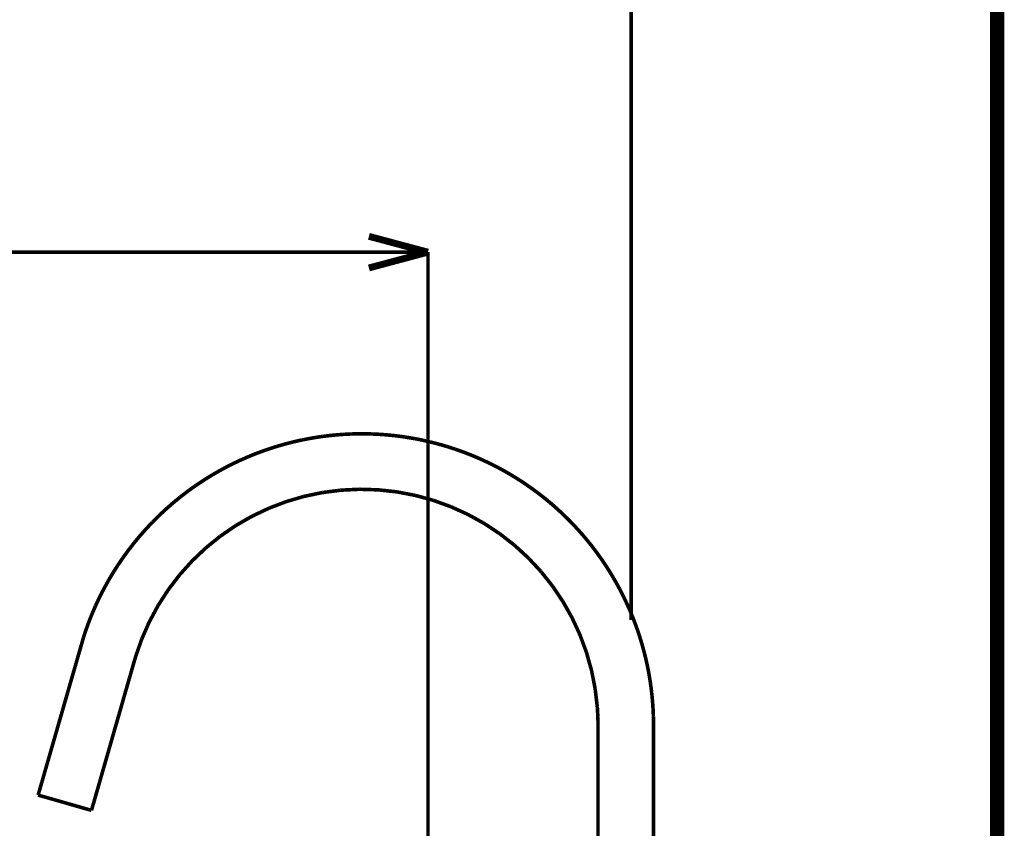
# Model space of a CAD drawing. Extents: x 64 to 646, y -386 to -32.
# Drawn here: x 610 to 634, y -269 to -249 of the extents above; entities that cross this region are included whole.
import ezdxf

# ---------------------------------------------------------------- set-up
doc = ezdxf.new("R2010")
doc.units = 0
doc.linetypes.add('AIGENLINE001', pattern=[0.7056, 0.7056, 0, 0, 0])
for name, color, linetype in [('LAYER_2', 7, 'CONTINUOUS'), ('LAYER_38', 7, 'CONTINUOUS'), ('LAYER_5', 7, 'CONTINUOUS'), ('LAYER_8', 7, 'CONTINUOUS')]:
    doc.layers.add(name, color=color, linetype=linetype)

# ---------------------------------------------------------------- blocks, each defined once
blk = doc.blocks.new('AIGNBL08020575')
at = {"layer": 'LAYER_8', "const_width": 0.0882}
blk.add_lwpolyline([(624.4977, -277.8608), (624.4977, -266.8812)], dxfattribs=at)
blk = doc.blocks.new('AIGNBL08020576')
at = {"layer": 'LAYER_8', "const_width": 0.0882}
blk.add_lwpolyline([(624.4977, -266.8812), (624.4977, -266.6)], dxfattribs=at)
blk = doc.blocks.new('AIGNBL08020577')
at = {"layer": 'LAYER_8', "const_width": 0.0882}
blk.add_lwpolyline([(624.4977, -266.6), (624.4966, -266.4819)], dxfattribs=at)
blk = doc.blocks.new('AIGNBL08020578')
at = {"layer": 'LAYER_8', "const_width": 0.0882}
blk.add_lwpolyline([(624.4966, -266.4819), (624.4933, -266.3668)], dxfattribs=at)
blk = doc.blocks.new('AIGNBL08020579')
at = {"layer": 'LAYER_8', "const_width": 0.0882}
blk.add_lwpolyline([(624.4933, -266.3668), (624.4799, -266.1375)], dxfattribs=at)
blk = doc.blocks.new('AIGNBL0802057A')
at = {"layer": 'LAYER_8', "const_width": 0.0882}
blk.add_lwpolyline([(624.4799, -266.1375), (624.4259, -265.6816)], dxfattribs=at)
blk = doc.blocks.new('AIGNBL0802057B')
at = {"layer": 'LAYER_8', "const_width": 0.0882}
blk.add_lwpolyline([(624.4259, -265.6816), (624.3361, -265.2312)], dxfattribs=at)
blk = doc.blocks.new('AIGNBL0802057C')
at = {"layer": 'LAYER_8', "const_width": 0.0882}
blk.add_lwpolyline([(624.3361, -265.2312), (624.211, -264.7894)], dxfattribs=at)
blk = doc.blocks.new('AIGNBL0802057D')
at = {"layer": 'LAYER_8', "const_width": 0.0882}
blk.add_lwpolyline([(624.211, -264.7894), (624.0514, -264.3588)], dxfattribs=at)
blk = doc.blocks.new('AIGNBL0802057E')
at = {"layer": 'LAYER_8', "const_width": 0.0882}
blk.add_lwpolyline([(624.0514, -264.3588), (623.8583, -263.9422)], dxfattribs=at)
blk = doc.blocks.new('AIGNBL0802057F')
at = {"layer": 'LAYER_8', "const_width": 0.0882}
blk.add_lwpolyline([(623.8583, -263.9422), (623.6329, -263.5422)], dxfattribs=at)
blk = doc.blocks.new('AIGNBL08020580')
at = {"layer": 'LAYER_8', "const_width": 0.0882}
blk.add_lwpolyline([(623.6329, -263.5422), (623.3767, -263.1612)], dxfattribs=at)
blk = doc.blocks.new('AIGNBL08020581')
at = {"layer": 'LAYER_8', "const_width": 0.0882}
blk.add_lwpolyline([(623.3767, -263.1612), (623.0912, -262.8015)], dxfattribs=at)
blk = doc.blocks.new('AIGNBL08020582')
at = {"layer": 'LAYER_8', "const_width": 0.0882}
blk.add_lwpolyline([(623.0912, -262.8015), (622.7781, -262.4656)], dxfattribs=at)
blk = doc.blocks.new('AIGNBL08020583')
at = {"layer": 'LAYER_8', "const_width": 0.0882}
blk.add_lwpolyline([(622.7781, -262.4656), (622.4396, -262.1554)], dxfattribs=at)
blk = doc.blocks.new('AIGNBL08020584')
at = {"layer": 'LAYER_8', "const_width": 0.0882}
blk.add_lwpolyline([(622.4396, -262.1554), (622.0776, -261.8729)], dxfattribs=at)
blk = doc.blocks.new('AIGNBL08020585')
at = {"layer": 'LAYER_8', "const_width": 0.0882}
blk.add_lwpolyline([(622.0776, -261.8729), (621.6944, -261.6199)], dxfattribs=at)
blk = doc.blocks.new('AIGNBL08020586')
at = {"layer": 'LAYER_8', "const_width": 0.0882}
blk.add_lwpolyline([(621.6944, -261.6199), (621.2924, -261.3979)], dxfattribs=at)
blk = doc.blocks.new('AIGNBL08020587')
at = {"layer": 'LAYER_8', "const_width": 0.0882}
blk.add_lwpolyline([(621.2924, -261.3979), (620.8742, -261.2083)], dxfattribs=at)
blk = doc.blocks.new('AIGNBL08020588')
at = {"layer": 'LAYER_8', "const_width": 0.0882}
blk.add_lwpolyline([(620.8742, -261.2083), (620.4423, -261.0524)], dxfattribs=at)
blk = doc.blocks.new('AIGNBL08020589')
at = {"layer": 'LAYER_8', "const_width": 0.0882}
blk.add_lwpolyline([(620.4423, -261.0524), (619.9994, -260.931)], dxfattribs=at)
blk = doc.blocks.new('AIGNBL0802058A')
at = {"layer": 'LAYER_8', "const_width": 0.0882}
blk.add_lwpolyline([(619.9994, -260.931), (619.5484, -260.845)], dxfattribs=at)
blk = doc.blocks.new('AIGNBL0802058B')
at = {"layer": 'LAYER_8', "const_width": 0.0882}
blk.add_lwpolyline([(619.5484, -260.845), (619.0919, -260.7949)], dxfattribs=at)
blk = doc.blocks.new('AIGNBL0802058C')
at = {"layer": 'LAYER_8', "const_width": 0.0882}
blk.add_lwpolyline([(619.0919, -260.7949), (618.633, -260.781)], dxfattribs=at)
blk = doc.blocks.new('AIGNBL0802058D')
at = {"layer": 'LAYER_8', "const_width": 0.0882}
blk.add_lwpolyline([(618.633, -260.781), (618.1743, -260.8033)], dxfattribs=at)
blk = doc.blocks.new('AIGNBL0802058E')
at = {"layer": 'LAYER_8', "const_width": 0.0882}
blk.add_lwpolyline([(618.1743, -260.8033), (617.7189, -260.8618)], dxfattribs=at)
blk = doc.blocks.new('AIGNBL0802058F')
at = {"layer": 'LAYER_8', "const_width": 0.0882}
blk.add_lwpolyline([(617.7189, -260.8618), (617.2695, -260.956)], dxfattribs=at)
blk = doc.blocks.new('AIGNBL08020590')
at = {"layer": 'LAYER_8', "const_width": 0.0882}
blk.add_lwpolyline([(617.2695, -260.956), (616.8289, -261.0854)], dxfattribs=at)
blk = doc.blocks.new('AIGNBL08020591')
at = {"layer": 'LAYER_8', "const_width": 0.0882}
blk.add_lwpolyline([(616.8289, -261.0854), (616.4, -261.2492)], dxfattribs=at)
blk = doc.blocks.new('AIGNBL08020592')
at = {"layer": 'LAYER_8', "const_width": 0.0882}
blk.add_lwpolyline([(616.4, -261.2492), (615.9853, -261.4464)], dxfattribs=at)
blk = doc.blocks.new('AIGNBL08020593')
at = {"layer": 'LAYER_8', "const_width": 0.0882}
blk.add_lwpolyline([(615.9853, -261.4464), (615.5874, -261.6757)], dxfattribs=at)
blk = doc.blocks.new('AIGNBL08020594')
at = {"layer": 'LAYER_8', "const_width": 0.0882}
blk.add_lwpolyline([(615.5874, -261.6757), (615.2089, -261.9357)], dxfattribs=at)
blk = doc.blocks.new('AIGNBL08020595')
at = {"layer": 'LAYER_8', "const_width": 0.0882}
blk.add_lwpolyline([(615.2089, -261.9357), (614.8522, -262.2247)], dxfattribs=at)
blk = doc.blocks.new('AIGNBL08020596')
at = {"layer": 'LAYER_8', "const_width": 0.0882}
blk.add_lwpolyline([(614.8522, -262.2247), (614.5193, -262.5411)], dxfattribs=at)
blk = doc.blocks.new('AIGNBL08020597')
at = {"layer": 'LAYER_8', "const_width": 0.0882}
blk.add_lwpolyline([(614.5193, -262.5411), (614.2125, -262.8827)], dxfattribs=at)
blk = doc.blocks.new('AIGNBL08020598')
at = {"layer": 'LAYER_8', "const_width": 0.0882}
blk.add_lwpolyline([(614.2125, -262.8827), (613.9336, -263.2475)], dxfattribs=at)
blk = doc.blocks.new('AIGNBL08020599')
at = {"layer": 'LAYER_8', "const_width": 0.0882}
blk.add_lwpolyline([(613.9336, -263.2475), (613.6843, -263.6331)], dxfattribs=at)
blk = doc.blocks.new('AIGNBL0802059A')
at = {"layer": 'LAYER_8', "const_width": 0.0882}
blk.add_lwpolyline([(613.6843, -263.6331), (613.4663, -264.0372)], dxfattribs=at)
blk = doc.blocks.new('AIGNBL0802059B')
at = {"layer": 'LAYER_8', "const_width": 0.0882}
blk.add_lwpolyline([(613.4663, -264.0372), (613.2809, -264.4574)], dxfattribs=at)
blk = doc.blocks.new('AIGNBL0802059C')
at = {"layer": 'LAYER_8', "const_width": 0.0882}
blk.add_lwpolyline([(613.2809, -264.4574), (613.1291, -264.8913)], dxfattribs=at)
blk = doc.blocks.new('AIGNBL0802059D')
at = {"layer": 'LAYER_8', "const_width": 0.0882}
blk.add_lwpolyline([(613.1291, -264.8913), (613.0956, -265.0045)], dxfattribs=at)
blk = doc.blocks.new('AIGNBL0802059E')
at = {"layer": 'LAYER_8', "const_width": 0.0882}
blk.add_lwpolyline([(613.0956, -265.0045), (612.0407, -268.6834)], dxfattribs=at)
blk = doc.blocks.new('AIGNBL0802059F')
at = {"layer": 'LAYER_8', "const_width": 0.0882}
blk.add_lwpolyline([(612.0407, -268.6834), (610.7288, -268.3072)], dxfattribs=at)
blk = doc.blocks.new('AIGNBL080205A0')
at = {"layer": 'LAYER_8', "const_width": 0.0882}
blk.add_lwpolyline([(610.7288, -268.3072), (611.8496, -264.4099)], dxfattribs=at)
blk = doc.blocks.new('AIGNBL080205A1')
at = {"layer": 'LAYER_8', "const_width": 0.0882}
blk.add_lwpolyline([(611.8496, -264.4099), (611.901, -264.2552)], dxfattribs=at)
blk = doc.blocks.new('AIGNBL080205A2')
at = {"layer": 'LAYER_8', "const_width": 0.0882}
blk.add_lwpolyline([(611.901, -264.2552), (611.9558, -264.1016)], dxfattribs=at)
blk = doc.blocks.new('AIGNBL080205A3')
at = {"layer": 'LAYER_8', "const_width": 0.0882}
blk.add_lwpolyline([(611.9558, -264.1016), (612.0141, -263.9494)], dxfattribs=at)
blk = doc.blocks.new('AIGNBL080205A4')
at = {"layer": 'LAYER_8', "const_width": 0.0882}
blk.add_lwpolyline([(612.0141, -263.9494), (612.0759, -263.7985)], dxfattribs=at)
blk = doc.blocks.new('AIGNBL080205A5')
at = {"layer": 'LAYER_8', "const_width": 0.0882}
blk.add_lwpolyline([(612.0759, -263.7985), (612.1382, -263.6555)], dxfattribs=at)
blk = doc.blocks.new('AIGNBL080205A6')
at = {"layer": 'LAYER_8', "const_width": 0.0882}
blk.add_lwpolyline([(612.1382, -263.6555), (612.2036, -263.5138)], dxfattribs=at)
blk = doc.blocks.new('AIGNBL080205A7')
at = {"layer": 'LAYER_8', "const_width": 0.0882}
blk.add_lwpolyline([(612.2036, -263.5138), (612.272, -263.3737)], dxfattribs=at)
blk = doc.blocks.new('AIGNBL080205A8')
at = {"layer": 'LAYER_8', "const_width": 0.0882}
blk.add_lwpolyline([(612.272, -263.3737), (612.3435, -263.235)], dxfattribs=at)
blk = doc.blocks.new('AIGNBL080205A9')
at = {"layer": 'LAYER_8', "const_width": 0.0882}
blk.add_lwpolyline([(612.3435, -263.235), (612.4527, -263.0362)], dxfattribs=at)
blk = doc.blocks.new('AIGNBL080205AA')
at = {"layer": 'LAYER_8', "const_width": 0.0882}
blk.add_lwpolyline([(612.4527, -263.0362), (612.5683, -262.841)], dxfattribs=at)
blk = doc.blocks.new('AIGNBL080205AB')
at = {"layer": 'LAYER_8', "const_width": 0.0882}
blk.add_lwpolyline([(612.5683, -262.841), (612.6899, -262.6495)], dxfattribs=at)
blk = doc.blocks.new('AIGNBL080205AC')
at = {"layer": 'LAYER_8', "const_width": 0.0882}
blk.add_lwpolyline([(612.6899, -262.6495), (612.8175, -262.462)], dxfattribs=at)
blk = doc.blocks.new('AIGNBL080205AD')
at = {"layer": 'LAYER_8', "const_width": 0.0882}
blk.add_lwpolyline([(612.8175, -262.462), (612.951, -262.2785)], dxfattribs=at)
blk = doc.blocks.new('AIGNBL080205AE')
at = {"layer": 'LAYER_8', "const_width": 0.0882}
blk.add_lwpolyline([(612.951, -262.2785), (613.0902, -262.0994)], dxfattribs=at)
blk = doc.blocks.new('AIGNBL080205AF')
at = {"layer": 'LAYER_8', "const_width": 0.0882}
blk.add_lwpolyline([(613.0902, -262.0994), (613.235, -261.9248)], dxfattribs=at)
blk = doc.blocks.new('AIGNBL080205B0')
at = {"layer": 'LAYER_8', "const_width": 0.0882}
blk.add_lwpolyline([(613.235, -261.9248), (613.3852, -261.7548)], dxfattribs=at)
blk = doc.blocks.new('AIGNBL080205B1')
at = {"layer": 'LAYER_8', "const_width": 0.0882}
blk.add_lwpolyline([(613.3852, -261.7548), (613.5408, -261.5897)], dxfattribs=at)
blk = doc.blocks.new('AIGNBL080205B2')
at = {"layer": 'LAYER_8', "const_width": 0.0882}
blk.add_lwpolyline([(613.5408, -261.5897), (613.7015, -261.4295)], dxfattribs=at)
blk = doc.blocks.new('AIGNBL080205B3')
at = {"layer": 'LAYER_8', "const_width": 0.0882}
blk.add_lwpolyline([(613.7015, -261.4295), (613.8672, -261.2746)], dxfattribs=at)
blk = doc.blocks.new('AIGNBL080205B4')
at = {"layer": 'LAYER_8', "const_width": 0.0882}
blk.add_lwpolyline([(613.8672, -261.2746), (614.0377, -261.1249)], dxfattribs=at)
blk = doc.blocks.new('AIGNBL080205B5')
at = {"layer": 'LAYER_8', "const_width": 0.0882}
blk.add_lwpolyline([(614.0377, -261.1249), (614.2239, -260.9719)], dxfattribs=at)
blk = doc.blocks.new('AIGNBL080205B6')
at = {"layer": 'LAYER_8', "const_width": 0.0882}
blk.add_lwpolyline([(614.2239, -260.9719), (614.4151, -260.8252)], dxfattribs=at)
blk = doc.blocks.new('AIGNBL080205B7')
at = {"layer": 'LAYER_8', "const_width": 0.0882}
blk.add_lwpolyline([(614.4151, -260.8252), (614.6112, -260.685)], dxfattribs=at)
blk = doc.blocks.new('AIGNBL080205B8')
at = {"layer": 'LAYER_8', "const_width": 0.0882}
blk.add_lwpolyline([(614.6112, -260.685), (614.8119, -260.5515)], dxfattribs=at)
blk = doc.blocks.new('AIGNBL080205B9')
at = {"layer": 'LAYER_8', "const_width": 0.0882}
blk.add_lwpolyline([(614.8119, -260.5515), (614.926, -260.4799)], dxfattribs=at)
blk = doc.blocks.new('AIGNBL080205BA')
at = {"layer": 'LAYER_8', "const_width": 0.0882}
blk.add_lwpolyline([(614.926, -260.4799), (615.0414, -260.4104)], dxfattribs=at)
blk = doc.blocks.new('AIGNBL080205BB')
at = {"layer": 'LAYER_8', "const_width": 0.0882}
blk.add_lwpolyline([(615.0414, -260.4104), (615.158, -260.343)], dxfattribs=at)
blk = doc.blocks.new('AIGNBL080205BC')
at = {"layer": 'LAYER_8', "const_width": 0.0882}
blk.add_lwpolyline([(615.158, -260.343), (615.2759, -260.2779)], dxfattribs=at)
blk = doc.blocks.new('AIGNBL080205BD')
at = {"layer": 'LAYER_8', "const_width": 0.0882}
blk.add_lwpolyline([(615.2759, -260.2779), (615.3951, -260.215)], dxfattribs=at)
blk = doc.blocks.new('AIGNBL080205BE')
at = {"layer": 'LAYER_8', "const_width": 0.0882}
blk.add_lwpolyline([(615.3951, -260.215), (615.5153, -260.1544)], dxfattribs=at)
blk = doc.blocks.new('AIGNBL080205BF')
at = {"layer": 'LAYER_8', "const_width": 0.0882}
blk.add_lwpolyline([(615.5153, -260.1544), (615.6367, -260.096)], dxfattribs=at)
blk = doc.blocks.new('AIGNBL080205C0')
at = {"layer": 'LAYER_8', "const_width": 0.0882}
blk.add_lwpolyline([(615.6367, -260.096), (615.7592, -260.0399)], dxfattribs=at)
blk = doc.blocks.new('AIGNBL080205C1')
at = {"layer": 'LAYER_8', "const_width": 0.0882}
blk.add_lwpolyline([(615.7592, -260.0399), (615.8762, -259.9889)], dxfattribs=at)
blk = doc.blocks.new('AIGNBL080205C2')
at = {"layer": 'LAYER_8', "const_width": 0.0882}
blk.add_lwpolyline([(615.8762, -259.9889), (615.994, -259.94)], dxfattribs=at)
blk = doc.blocks.new('AIGNBL080205C3')
at = {"layer": 'LAYER_8', "const_width": 0.0882}
blk.add_lwpolyline([(615.994, -259.94), (616.1127, -259.8931)], dxfattribs=at)
blk = doc.blocks.new('AIGNBL080205C4')
at = {"layer": 'LAYER_8', "const_width": 0.0882}
blk.add_lwpolyline([(616.1127, -259.8931), (616.2323, -259.8484)], dxfattribs=at)
blk = doc.blocks.new('AIGNBL080205C5')
at = {"layer": 'LAYER_8', "const_width": 0.0882}
blk.add_lwpolyline([(616.2323, -259.8484), (616.3526, -259.8059)], dxfattribs=at)
blk = doc.blocks.new('AIGNBL080205C6')
at = {"layer": 'LAYER_8', "const_width": 0.0882}
blk.add_lwpolyline([(616.3526, -259.8059), (616.4736, -259.7655)], dxfattribs=at)
blk = doc.blocks.new('AIGNBL080205C7')
at = {"layer": 'LAYER_8', "const_width": 0.0882}
blk.add_lwpolyline([(616.4736, -259.7655), (616.5953, -259.7272)], dxfattribs=at)
blk = doc.blocks.new('AIGNBL080205C8')
at = {"layer": 'LAYER_8', "const_width": 0.0882}
blk.add_lwpolyline([(616.5953, -259.7272), (616.7178, -259.6911)], dxfattribs=at)
blk = doc.blocks.new('AIGNBL080205C9')
at = {"layer": 'LAYER_8', "const_width": 0.0882}
blk.add_lwpolyline([(616.7178, -259.6911), (616.8408, -259.6572)], dxfattribs=at)
blk = doc.blocks.new('AIGNBL080205CA')
at = {"layer": 'LAYER_8', "const_width": 0.0882}
blk.add_lwpolyline([(616.8408, -259.6572), (616.9644, -259.6255)], dxfattribs=at)
blk = doc.blocks.new('AIGNBL080205CB')
at = {"layer": 'LAYER_8', "const_width": 0.0882}
blk.add_lwpolyline([(616.9644, -259.6255), (617.0885, -259.596)], dxfattribs=at)
blk = doc.blocks.new('AIGNBL080205CC')
at = {"layer": 'LAYER_8', "const_width": 0.0882}
blk.add_lwpolyline([(617.0885, -259.596), (617.2132, -259.5687)], dxfattribs=at)
blk = doc.blocks.new('AIGNBL080205CD')
at = {"layer": 'LAYER_8', "const_width": 0.0882}
blk.add_lwpolyline([(617.2132, -259.5687), (617.3383, -259.5436)], dxfattribs=at)
blk = doc.blocks.new('AIGNBL080205CE')
at = {"layer": 'LAYER_8', "const_width": 0.0882}
blk.add_lwpolyline([(617.3383, -259.5436), (617.4639, -259.5207)], dxfattribs=at)
blk = doc.blocks.new('AIGNBL080205CF')
at = {"layer": 'LAYER_8', "const_width": 0.0882}
blk.add_lwpolyline([(617.4639, -259.5207), (617.5898, -259.5001)], dxfattribs=at)
blk = doc.blocks.new('AIGNBL080205D0')
at = {"layer": 'LAYER_8', "const_width": 0.0882}
blk.add_lwpolyline([(617.5898, -259.5001), (617.7161, -259.4817)], dxfattribs=at)
blk = doc.blocks.new('AIGNBL080205D1')
at = {"layer": 'LAYER_8', "const_width": 0.0882}
blk.add_lwpolyline([(617.7161, -259.4817), (617.8427, -259.4656)], dxfattribs=at)
blk = doc.blocks.new('AIGNBL080205D2')
at = {"layer": 'LAYER_8', "const_width": 0.0882}
blk.add_lwpolyline([(617.8427, -259.4656), (617.9695, -259.4517)], dxfattribs=at)
blk = doc.blocks.new('AIGNBL080205D3')
at = {"layer": 'LAYER_8', "const_width": 0.0882}
blk.add_lwpolyline([(617.9695, -259.4517), (618.0966, -259.4401)], dxfattribs=at)
blk = doc.blocks.new('AIGNBL080205D4')
at = {"layer": 'LAYER_8', "const_width": 0.0882}
blk.add_lwpolyline([(618.0966, -259.4401), (618.2239, -259.4308)], dxfattribs=at)
blk = doc.blocks.new('AIGNBL080205D5')
at = {"layer": 'LAYER_8', "const_width": 0.0882}
blk.add_lwpolyline([(618.2239, -259.4308), (618.3513, -259.4237)], dxfattribs=at)
blk = doc.blocks.new('AIGNBL080205D6')
at = {"layer": 'LAYER_8', "const_width": 0.0882}
blk.add_lwpolyline([(618.3513, -259.4237), (618.4788, -259.4189)], dxfattribs=at)
blk = doc.blocks.new('AIGNBL080205D7')
at = {"layer": 'LAYER_8', "const_width": 0.0882}
blk.add_lwpolyline([(618.4788, -259.4189), (618.6064, -259.4163)], dxfattribs=at)
blk = doc.blocks.new('AIGNBL080205D8')
at = {"layer": 'LAYER_8', "const_width": 0.0882}
blk.add_lwpolyline([(618.6064, -259.4163), (618.734, -259.416)], dxfattribs=at)
blk = doc.blocks.new('AIGNBL080205D9')
at = {"layer": 'LAYER_8', "const_width": 0.0882}
blk.add_lwpolyline([(618.734, -259.416), (618.8616, -259.418)], dxfattribs=at)
blk = doc.blocks.new('AIGNBL080205DA')
at = {"layer": 'LAYER_8', "const_width": 0.0882}
blk.add_lwpolyline([(618.8616, -259.418), (618.9892, -259.4223)], dxfattribs=at)
blk = doc.blocks.new('AIGNBL080205DB')
at = {"layer": 'LAYER_8', "const_width": 0.0882}
blk.add_lwpolyline([(618.9892, -259.4223), (619.1166, -259.4288)], dxfattribs=at)
blk = doc.blocks.new('AIGNBL080205DC')
at = {"layer": 'LAYER_8', "const_width": 0.0882}
blk.add_lwpolyline([(619.1166, -259.4288), (619.2439, -259.4376)], dxfattribs=at)
blk = doc.blocks.new('AIGNBL080205DD')
at = {"layer": 'LAYER_8', "const_width": 0.0882}
blk.add_lwpolyline([(619.2439, -259.4376), (619.371, -259.4486)], dxfattribs=at)
blk = doc.blocks.new('AIGNBL080205DE')
at = {"layer": 'LAYER_8', "const_width": 0.0882}
blk.add_lwpolyline([(619.371, -259.4486), (619.4979, -259.4619)], dxfattribs=at)
blk = doc.blocks.new('AIGNBL080205DF')
at = {"layer": 'LAYER_8', "const_width": 0.0882}
blk.add_lwpolyline([(619.4979, -259.4619), (619.6246, -259.4775)], dxfattribs=at)
blk = doc.blocks.new('AIGNBL080205E0')
at = {"layer": 'LAYER_8', "const_width": 0.0882}
blk.add_lwpolyline([(619.6246, -259.4775), (619.751, -259.4953)], dxfattribs=at)
blk = doc.blocks.new('AIGNBL080205E1')
at = {"layer": 'LAYER_8', "const_width": 0.0882}
blk.add_lwpolyline([(619.751, -259.4953), (619.877, -259.5153)], dxfattribs=at)
blk = doc.blocks.new('AIGNBL080205E2')
at = {"layer": 'LAYER_8', "const_width": 0.0882}
blk.add_lwpolyline([(619.877, -259.5153), (620.0026, -259.5376)], dxfattribs=at)
blk = doc.blocks.new('AIGNBL080205E3')
at = {"layer": 'LAYER_8', "const_width": 0.0882}
blk.add_lwpolyline([(620.0026, -259.5376), (620.1279, -259.5622)], dxfattribs=at)
blk = doc.blocks.new('AIGNBL080205E4')
at = {"layer": 'LAYER_8', "const_width": 0.0882}
blk.add_lwpolyline([(620.1279, -259.5622), (620.2526, -259.5889)], dxfattribs=at)
blk = doc.blocks.new('AIGNBL080205E5')
at = {"layer": 'LAYER_8', "const_width": 0.0882}
blk.add_lwpolyline([(620.2526, -259.5889), (620.3769, -259.6179)], dxfattribs=at)
blk = doc.blocks.new('AIGNBL080205E6')
at = {"layer": 'LAYER_8', "const_width": 0.0882}
blk.add_lwpolyline([(620.3769, -259.6179), (620.5007, -259.649)], dxfattribs=at)
blk = doc.blocks.new('AIGNBL080205E7')
at = {"layer": 'LAYER_8', "const_width": 0.0882}
blk.add_lwpolyline([(620.5007, -259.649), (620.6238, -259.6824)], dxfattribs=at)
blk = doc.blocks.new('AIGNBL080205E8')
at = {"layer": 'LAYER_8', "const_width": 0.0882}
blk.add_lwpolyline([(620.6238, -259.6824), (620.7464, -259.7179)], dxfattribs=at)
blk = doc.blocks.new('AIGNBL080205E9')
at = {"layer": 'LAYER_8', "const_width": 0.0882}
blk.add_lwpolyline([(620.7464, -259.7179), (620.8683, -259.7557)], dxfattribs=at)
blk = doc.blocks.new('AIGNBL080205EA')
at = {"layer": 'LAYER_8', "const_width": 0.0882}
blk.add_lwpolyline([(620.8683, -259.7557), (620.9895, -259.7956)], dxfattribs=at)
blk = doc.blocks.new('AIGNBL080205EB')
at = {"layer": 'LAYER_8', "const_width": 0.0882}
blk.add_lwpolyline([(620.9895, -259.7956), (621.11, -259.8376)], dxfattribs=at)
blk = doc.blocks.new('AIGNBL080205EC')
at = {"layer": 'LAYER_8', "const_width": 0.0882}
blk.add_lwpolyline([(621.11, -259.8376), (621.2297, -259.8818)], dxfattribs=at)
blk = doc.blocks.new('AIGNBL080205ED')
at = {"layer": 'LAYER_8', "const_width": 0.0882}
blk.add_lwpolyline([(621.2297, -259.8818), (621.3487, -259.928)], dxfattribs=at)
blk = doc.blocks.new('AIGNBL080205EE')
at = {"layer": 'LAYER_8', "const_width": 0.0882}
blk.add_lwpolyline([(621.3487, -259.928), (621.4667, -259.9764)], dxfattribs=at)
blk = doc.blocks.new('AIGNBL080205EF')
at = {"layer": 'LAYER_8', "const_width": 0.0882}
blk.add_lwpolyline([(621.4667, -259.9764), (621.5839, -260.0269)], dxfattribs=at)
blk = doc.blocks.new('AIGNBL080205F0')
at = {"layer": 'LAYER_8', "const_width": 0.0882}
blk.add_lwpolyline([(621.5839, -260.0269), (621.7002, -260.0795)], dxfattribs=at)
blk = doc.blocks.new('AIGNBL080205F1')
at = {"layer": 'LAYER_8', "const_width": 0.0882}
blk.add_lwpolyline([(621.7002, -260.0795), (621.8219, -260.1372)], dxfattribs=at)
blk = doc.blocks.new('AIGNBL080205F2')
at = {"layer": 'LAYER_8', "const_width": 0.0882}
blk.add_lwpolyline([(621.8219, -260.1372), (621.9425, -260.1972)], dxfattribs=at)
blk = doc.blocks.new('AIGNBL080205F3')
at = {"layer": 'LAYER_8', "const_width": 0.0882}
blk.add_lwpolyline([(621.9425, -260.1972), (622.062, -260.2595)], dxfattribs=at)
blk = doc.blocks.new('AIGNBL080205F4')
at = {"layer": 'LAYER_8', "const_width": 0.0882}
blk.add_lwpolyline([(622.062, -260.2595), (622.1803, -260.3239)], dxfattribs=at)
blk = doc.blocks.new('AIGNBL080205F5')
at = {"layer": 'LAYER_8', "const_width": 0.0882}
blk.add_lwpolyline([(622.1803, -260.3239), (622.2973, -260.3906)], dxfattribs=at)
blk = doc.blocks.new('AIGNBL080205F6')
at = {"layer": 'LAYER_8', "const_width": 0.0882}
blk.add_lwpolyline([(622.2973, -260.3906), (622.4131, -260.4595)], dxfattribs=at)
blk = doc.blocks.new('AIGNBL080205F7')
at = {"layer": 'LAYER_8', "const_width": 0.0882}
blk.add_lwpolyline([(622.4131, -260.4595), (622.5275, -260.5305)], dxfattribs=at)
blk = doc.blocks.new('AIGNBL080205F8')
at = {"layer": 'LAYER_8', "const_width": 0.0882}
blk.add_lwpolyline([(622.5275, -260.5305), (622.6406, -260.6037)], dxfattribs=at)
blk = doc.blocks.new('AIGNBL080205F9')
at = {"layer": 'LAYER_8', "const_width": 0.0882}
blk.add_lwpolyline([(622.6406, -260.6037), (622.7931, -260.7072)], dxfattribs=at)
blk = doc.blocks.new('AIGNBL080205FA')
at = {"layer": 'LAYER_8', "const_width": 0.0882}
blk.add_lwpolyline([(622.7931, -260.7072), (622.9429, -260.8146)], dxfattribs=at)
blk = doc.blocks.new('AIGNBL080205FB')
at = {"layer": 'LAYER_8', "const_width": 0.0882}
blk.add_lwpolyline([(622.9429, -260.8146), (623.0899, -260.9259)], dxfattribs=at)
blk = doc.blocks.new('AIGNBL080205FC')
at = {"layer": 'LAYER_8', "const_width": 0.0882}
blk.add_lwpolyline([(623.0899, -260.9259), (623.234, -261.0408)], dxfattribs=at)
blk = doc.blocks.new('AIGNBL080205FD')
at = {"layer": 'LAYER_8', "const_width": 0.0882}
blk.add_lwpolyline([(623.234, -261.0408), (623.375, -261.1595)], dxfattribs=at)
blk = doc.blocks.new('AIGNBL080205FE')
at = {"layer": 'LAYER_8', "const_width": 0.0882}
blk.add_lwpolyline([(623.375, -261.1595), (623.513, -261.2817)], dxfattribs=at)
blk = doc.blocks.new('AIGNBL080205FF')
at = {"layer": 'LAYER_8', "const_width": 0.0882}
blk.add_lwpolyline([(623.513, -261.2817), (623.6478, -261.4074)], dxfattribs=at)
blk = doc.blocks.new('AIGNBL08020600')
at = {"layer": 'LAYER_8', "const_width": 0.0882}
blk.add_lwpolyline([(623.6478, -261.4074), (623.7793, -261.5365)], dxfattribs=at)
blk = doc.blocks.new('AIGNBL08020601')
at = {"layer": 'LAYER_8', "const_width": 0.0882}
blk.add_lwpolyline([(623.7793, -261.5365), (623.8978, -261.6587)], dxfattribs=at)
blk = doc.blocks.new('AIGNBL08020602')
at = {"layer": 'LAYER_8', "const_width": 0.0882}
blk.add_lwpolyline([(623.8978, -261.6587), (624.0133, -261.7836)], dxfattribs=at)
blk = doc.blocks.new('AIGNBL08020603')
at = {"layer": 'LAYER_8', "const_width": 0.0882}
blk.add_lwpolyline([(624.0133, -261.7836), (624.1258, -261.9113)], dxfattribs=at)
blk = doc.blocks.new('AIGNBL08020604')
at = {"layer": 'LAYER_8', "const_width": 0.0882}
blk.add_lwpolyline([(624.1258, -261.9113), (624.2352, -262.0416)], dxfattribs=at)
blk = doc.blocks.new('AIGNBL08020605')
at = {"layer": 'LAYER_8', "const_width": 0.0882}
blk.add_lwpolyline([(624.2352, -262.0416), (624.3503, -262.1856)], dxfattribs=at)
blk = doc.blocks.new('AIGNBL08020606')
at = {"layer": 'LAYER_8', "const_width": 0.0882}
blk.add_lwpolyline([(624.3503, -262.1856), (624.4616, -262.3325)], dxfattribs=at)
blk = doc.blocks.new('AIGNBL08020607')
at = {"layer": 'LAYER_8', "const_width": 0.0882}
blk.add_lwpolyline([(624.4616, -262.3325), (624.5691, -262.4822)], dxfattribs=at)
blk = doc.blocks.new('AIGNBL08020608')
at = {"layer": 'LAYER_8', "const_width": 0.0882}
blk.add_lwpolyline([(624.5691, -262.4822), (624.6727, -262.6347)], dxfattribs=at)
blk = doc.blocks.new('AIGNBL08020609')
at = {"layer": 'LAYER_8', "const_width": 0.0882}
blk.add_lwpolyline([(624.6727, -262.6347), (624.7686, -262.7837)], dxfattribs=at)
blk = doc.blocks.new('AIGNBL0802060A')
at = {"layer": 'LAYER_8', "const_width": 0.0882}
blk.add_lwpolyline([(624.7686, -262.7837), (624.8608, -262.9351)], dxfattribs=at)
blk = doc.blocks.new('AIGNBL0802060B')
at = {"layer": 'LAYER_8', "const_width": 0.0882}
blk.add_lwpolyline([(624.8608, -262.9351), (624.9492, -263.0887)], dxfattribs=at)
blk = doc.blocks.new('AIGNBL0802060C')
at = {"layer": 'LAYER_8', "const_width": 0.0882}
blk.add_lwpolyline([(624.9492, -263.0887), (625.0338, -263.2444)], dxfattribs=at)
blk = doc.blocks.new('AIGNBL0802060D')
at = {"layer": 'LAYER_8', "const_width": 0.0882}
blk.add_lwpolyline([(625.0338, -263.2444), (625.1146, -263.4022)], dxfattribs=at)
blk = doc.blocks.new('AIGNBL0802060E')
at = {"layer": 'LAYER_8', "const_width": 0.0882}
blk.add_lwpolyline([(625.1146, -263.4022), (625.1914, -263.5619)], dxfattribs=at)
blk = doc.blocks.new('AIGNBL0802060F')
at = {"layer": 'LAYER_8', "const_width": 0.0882}
blk.add_lwpolyline([(625.1914, -263.5619), (625.2643, -263.7235)], dxfattribs=at)
blk = doc.blocks.new('AIGNBL08020610')
at = {"layer": 'LAYER_8', "const_width": 0.0882}
blk.add_lwpolyline([(625.2643, -263.7235), (625.3331, -263.8868)], dxfattribs=at)
blk = doc.blocks.new('AIGNBL08020611')
at = {"layer": 'LAYER_8', "const_width": 0.0882}
blk.add_lwpolyline([(625.3331, -263.8868), (625.4004, -264.0584)], dxfattribs=at)
blk = doc.blocks.new('AIGNBL08020612')
at = {"layer": 'LAYER_8', "const_width": 0.0882}
blk.add_lwpolyline([(625.4004, -264.0584), (625.4632, -264.2317)], dxfattribs=at)
blk = doc.blocks.new('AIGNBL08020613')
at = {"layer": 'LAYER_8', "const_width": 0.0882}
blk.add_lwpolyline([(625.4632, -264.2317), (625.5216, -264.4065)], dxfattribs=at)
blk = doc.blocks.new('AIGNBL08020614')
at = {"layer": 'LAYER_8', "const_width": 0.0882}
blk.add_lwpolyline([(625.5216, -264.4065), (625.5755, -264.5828)], dxfattribs=at)
blk = doc.blocks.new('AIGNBL08020615')
at = {"layer": 'LAYER_8', "const_width": 0.0882}
blk.add_lwpolyline([(625.5755, -264.5828), (625.6248, -264.7604)], dxfattribs=at)
blk = doc.blocks.new('AIGNBL08020616')
at = {"layer": 'LAYER_8', "const_width": 0.0882}
blk.add_lwpolyline([(625.6248, -264.7604), (625.6696, -264.9392)], dxfattribs=at)
blk = doc.blocks.new('AIGNBL08020617')
at = {"layer": 'LAYER_8', "const_width": 0.0882}
blk.add_lwpolyline([(625.6696, -264.9392), (625.7098, -265.1191)], dxfattribs=at)
blk = doc.blocks.new('AIGNBL08020618')
at = {"layer": 'LAYER_8', "const_width": 0.0882}
blk.add_lwpolyline([(625.7098, -265.1191), (625.7453, -265.3)], dxfattribs=at)
blk = doc.blocks.new('AIGNBL08020619')
at = {"layer": 'LAYER_8', "const_width": 0.0882}
blk.add_lwpolyline([(625.7453, -265.3), (625.7717, -265.4537)], dxfattribs=at)
blk = doc.blocks.new('AIGNBL0802061A')
at = {"layer": 'LAYER_8', "const_width": 0.0882}
blk.add_lwpolyline([(625.7717, -265.4537), (625.7948, -265.6079)], dxfattribs=at)
blk = doc.blocks.new('AIGNBL0802061B')
at = {"layer": 'LAYER_8', "const_width": 0.0882}
blk.add_lwpolyline([(625.7948, -265.6079), (625.8145, -265.7627)], dxfattribs=at)
blk = doc.blocks.new('AIGNBL0802061C')
at = {"layer": 'LAYER_8', "const_width": 0.0882}
blk.add_lwpolyline([(625.8145, -265.7627), (625.8308, -265.9178)], dxfattribs=at)
blk = doc.blocks.new('AIGNBL0802061D')
at = {"layer": 'LAYER_8', "const_width": 0.0882}
blk.add_lwpolyline([(625.8308, -265.9178), (625.8435, -266.0696)], dxfattribs=at)
blk = doc.blocks.new('AIGNBL0802061E')
at = {"layer": 'LAYER_8', "const_width": 0.0882}
blk.add_lwpolyline([(625.8435, -266.0696), (625.853, -266.2218)], dxfattribs=at)
blk = doc.blocks.new('AIGNBL0802061F')
at = {"layer": 'LAYER_8', "const_width": 0.0882}
blk.add_lwpolyline([(625.853, -266.2218), (625.8593, -266.3741)], dxfattribs=at)
blk = doc.blocks.new('AIGNBL08020620')
at = {"layer": 'LAYER_8', "const_width": 0.0882}
blk.add_lwpolyline([(625.8593, -266.3741), (625.8626, -278.3618)], dxfattribs=at)
blk = doc.blocks.new('AIGNBL0801022A')
at = {"layer": 'LAYER_8'}
for name in ['AIGNBL080205CB', 'AIGNBL080205CC', 'AIGNBL080205CD', 'AIGNBL080205CE', 'AIGNBL080205CF', 'AIGNBL080205D0', 'AIGNBL080205D1', 'AIGNBL080205D2', 'AIGNBL080205D3', 'AIGNBL080205D4', 'AIGNBL080205D5', 'AIGNBL080205D6', 'AIGNBL080205D7', 'AIGNBL080205D8', 'AIGNBL080205D9', 'AIGNBL080205DA', 'AIGNBL080205DB', 'AIGNBL080205DC', 'AIGNBL080205DD', 'AIGNBL080205DE', 'AIGNBL080205DF', 'AIGNBL080205E0', 'AIGNBL080205E1', 'AIGNBL080205E2', 'AIGNBL080205E3', 'AIGNBL080205E4', 'AIGNBL080205E5', 'AIGNBL080205C4', 'AIGNBL080205C5', 'AIGNBL080205C6', 'AIGNBL080205C7', 'AIGNBL080205C8', 'AIGNBL080205C9', 'AIGNBL080205CA', 'AIGNBL080205E6', 'AIGNBL080205E7', 'AIGNBL080205E8', 'AIGNBL080205E9', 'AIGNBL080205EA', 'AIGNBL080205EB', 'AIGNBL080205EC', 'AIGNBL080205BF', 'AIGNBL080205C0', 'AIGNBL080205C1', 'AIGNBL080205C2', 'AIGNBL080205C3', 'AIGNBL080205ED', 'AIGNBL080205EE', 'AIGNBL080205EF', 'AIGNBL080205F0', 'AIGNBL080205F1', 'AIGNBL080205BC', 'AIGNBL080205BD', 'AIGNBL080205BE', 'AIGNBL080205F2', 'AIGNBL080205F3', 'AIGNBL080205F4', 'AIGNBL080205F5', 'AIGNBL080205B8', 'AIGNBL080205B9', 'AIGNBL080205BA', 'AIGNBL080205BB', 'AIGNBL080205F6', 'AIGNBL080205F7', 'AIGNBL080205F8', 'AIGNBL080205B7', 'AIGNBL0802058E', 'AIGNBL0802058D', 'AIGNBL0802058C', 'AIGNBL0802058B', 'AIGNBL080205F9', 'AIGNBL080205FA', 'AIGNBL080205FB', 'AIGNBL080205B5', 'AIGNBL080205B6', 'AIGNBL08020590', 'AIGNBL0802058F', 'AIGNBL0802058A', 'AIGNBL08020589', 'AIGNBL08020588', 'AIGNBL080205FC', 'AIGNBL080205FD', 'AIGNBL080205B3', 'AIGNBL080205B4', 'AIGNBL08020592', 'AIGNBL08020591', 'AIGNBL08020587', 'AIGNBL080205FE', 'AIGNBL080205FF', 'AIGNBL080205B2', 'AIGNBL08020593', 'AIGNBL08020586', 'AIGNBL08020600', 'AIGNBL08020601', 'AIGNBL080205B0', 'AIGNBL080205B1', 'AIGNBL08020594', 'AIGNBL08020585', 'AIGNBL08020602', 'AIGNBL08020603', 'AIGNBL080205AF', 'AIGNBL08020595', 'AIGNBL08020584', 'AIGNBL08020604', 'AIGNBL080205AE', 'AIGNBL08020596', 'AIGNBL08020583', 'AIGNBL08020605', 'AIGNBL08020606', 'AIGNBL080205AC', 'AIGNBL080205AD', 'AIGNBL08020582', 'AIGNBL08020607', 'AIGNBL08020608', 'AIGNBL080205AB', 'AIGNBL08020597', 'AIGNBL08020609', 'AIGNBL080205AA', 'AIGNBL08020598', 'AIGNBL08020581', 'AIGNBL0802060A', 'AIGNBL0802060B', 'AIGNBL080205A8', 'AIGNBL080205A9', 'AIGNBL08020580', 'AIGNBL0802060C', 'AIGNBL0802060D', 'AIGNBL080205A7', 'AIGNBL08020599', 'AIGNBL0802060E', 'AIGNBL080205A5', 'AIGNBL080205A6', 'AIGNBL0802059A', 'AIGNBL0802057F', 'AIGNBL0802060F', 'AIGNBL08020610', 'AIGNBL080205A3', 'AIGNBL080205A4', 'AIGNBL0802057E', 'AIGNBL08020611', 'AIGNBL080205A2', 'AIGNBL0802059B', 'AIGNBL08020612', 'AIGNBL080205A0', 'AIGNBL080205A1', 'AIGNBL0802057D', 'AIGNBL08020613', 'AIGNBL08020614', 'AIGNBL0802059C', 'AIGNBL08020615', 'AIGNBL0802059D', 'AIGNBL0802057C', 'AIGNBL08020616', 'AIGNBL08020617', 'AIGNBL0802059E', 'AIGNBL08020618', 'AIGNBL0802057B', 'AIGNBL08020619', 'AIGNBL0802061A', 'AIGNBL0802061B', 'AIGNBL0802057A', 'AIGNBL0802061C', 'AIGNBL08020579', 'AIGNBL0802061D', 'AIGNBL0802061E', 'AIGNBL08020578', 'AIGNBL0802061F', 'AIGNBL08020620', 'AIGNBL08020577', 'AIGNBL08020576', 'AIGNBL08020575', 'AIGNBL0802059F']:
    blk.add_blockref(name, (0, 0), dxfattribs=at)

msp = doc.modelspace()

# ---------------------------------------------------------------- linework, layer by layer
at = {"layer": 'LAYER_2'}
for points, const_width in [([(620.3155, -254.9455), (618.8634, -254.5563)], 0.1693), ([(573.3097, -254.9455), (620.3155, -254.9455)], 0.0847), ([(620.3155, -254.9455), (618.8634, -255.3347)], 0.1693), ([(620.3155, -287.6552), (620.3155, -254.9455)], 0.0847)]:
    msp.add_lwpolyline(points, dxfattribs=dict(at, const_width=const_width))
at = {"layer": 'LAYER_38', "const_width": 0.3528}
msp.add_lwpolyline([(634.3126, -143.7916), (634.3126, -369.3618)], dxfattribs=at)
at = {"layer": 'LAYER_5', "linetype": 'AIGENLINE001', "const_width": 0.0882, "flags": 128}
msp.add_lwpolyline([(625.3126, -194.3986), (625.3126, -263.9968)], dxfattribs=at)

# ---------------------------------------------------------------- block references
at = {"layer": 'LAYER_8'}
msp.add_blockref('AIGNBL0801022A', (0, 0), dxfattribs=at)

doc.saveas('drawing.dxf')
